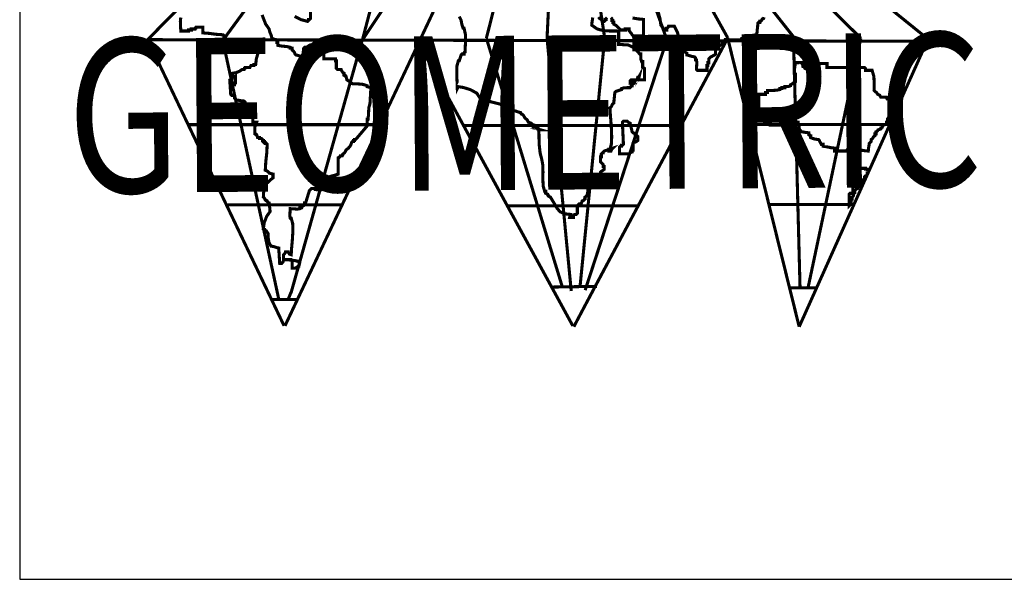
# Model space of a CAD drawing. Extents: x 181527 to 182529, y 1664632 to 1664733.
# Drawn here: x 182089 to 182093, y 1664677 to 1664679 of the extents above; entities that cross this region are included whole.
import ezdxf
from ezdxf.enums import TextEntityAlignment as Align

# ---------------------------------------------------------------- set-up
doc = ezdxf.new("R2010")
doc.units = 0
doc.layers.get('0').update_dxf_attribs({"linetype": 'CONTINUOUS'})
doc.layers.add('CAMADA_1', color=7, linetype='CONTINUOUS')
doc.styles.add('S8', font='simplex')

# ---------------------------------------------------------------- blocks, each defined once
blk = doc.blocks.new('SEÇÕES_T3')
at = {"color": 6}
for p, q in [((182089.2899784235, 1664680.745180822), (182089.2899784235, 1664676.745180822)), ((182089.2899784235, 1664676.745180822), (182106.7899784235, 1664676.745180822))]:
    blk.add_line(p, q, dxfattribs=at)
at = {"layer": 'CAMADA_1', "color": 1, "linetype": 'CONTINUOUS', "const_width": 0.012}
for points in [[(182090.9289690054, 1664680.003910093), (182089.7881970054, 1664678.845486093)], [(182090.9289690054, 1664680.003910093), (182090.6230770055, 1664678.839454093)], [(182090.6230770055, 1664678.842366093), (182091.3958170054, 1664680.002918093)], [(182091.3958170054, 1664680.002918093), (182092.8187970054, 1664678.854038093)], [(182090.7983090054, 1664679.820886093), (182090.0807170054, 1664678.842366093)], [(182091.3024970054, 1664679.807550093), (182090.8505290054, 1664678.848194093)], [(182091.1071250054, 1664678.851106093), (182091.3491570054, 1664679.810462093)], [(182091.3433290054, 1664678.851106093), (182091.3899770054, 1664679.808794093)], [(182091.5678490054, 1664678.851106093), (182091.4249690054, 1664679.809878093)], [(182091.8098810054, 1664678.845282093), (182091.4649850054, 1664679.809878093)], [(182092.0460690054, 1664678.854038093), (182091.5137730054, 1664679.808794093)], [(182092.3026690054, 1664678.856950093), (182091.5488130054, 1664679.808794093)], [(182091.5970170054, 1664679.807550093), (182092.5651090054, 1664678.851106093)], [(182092.1885610054, 1664678.932742093), (182092.1866210054, 1664678.928038093), (182092.1830250054, 1664678.926926093), (182092.1802530054, 1664678.924154093), (182092.1791410054, 1664678.920558093), (182092.1754090055, 1664678.916810093), (182092.1716770054, 1664678.916810093), (182092.1716770054, 1664678.913074093), (182092.1679290054, 1664678.913074093), (182092.1641970054, 1664678.909342093), (182092.1632250055, 1664678.896182093), (182092.1614210055, 1664678.881362093), (182092.1604490054, 1664678.868210093), (182092.1567170054, 1664678.864478093), (182092.1388570054, 1664678.861430093), (182092.1160090054, 1664678.855054093), (182092.1006370054, 1664678.849518093), (182092.1006370054, 1664678.845786093), (182092.0833250055, 1664678.844118093), (182092.0568770055, 1664678.844950093), (182092.0370770055, 1664678.845786093), (182092.0361130055, 1664678.842182093), (182092.0343130054, 1664678.841906093), (182092.0333450054, 1664678.838306093), (182092.0258650054, 1664678.834558093), (182092.0258650054, 1664678.830822093), (182092.0258650054, 1664678.827090093), (182092.0183850054, 1664678.824182093), (182092.0109050054, 1664678.818774093), (182092.0034250054, 1664678.815862093), (182091.9996930054, 1664678.812130093), (182091.9996930054, 1664678.789706093), (182091.9959450054, 1664678.785958093), (182091.9912410055, 1664678.784018093), (182091.9857050054, 1664678.780418093), (182091.9810010054, 1664678.778478093), (182091.9772530055, 1664678.774746093), (182091.9735210054, 1664678.770998093), (182091.9735210054, 1664678.756054093), (182091.9697890054, 1664678.756054093), (182091.9697890054, 1664678.744838093), (182091.9660410054, 1664678.744838093), (182091.9660410054, 1664678.726146093), (182091.9286530054, 1664678.726146093), (182091.9249210055, 1664678.729878093), (182091.9257490054, 1664678.742066093), (182091.9265810054, 1664678.757574093), (182091.9249210055, 1664678.767266093), (182091.9211730055, 1664678.767266093), (182091.9211730055, 1664678.774746093), (182091.9174410054, 1664678.778478093), (182091.9071930054, 1664678.780418093), (182091.8952850054, 1664678.784018093), (182091.8875370054, 1664678.785958093), (182091.8875370054, 1664678.789706093), (182091.8875370054, 1664678.793438093), (182091.8725730054, 1664678.800918093), (182091.8725730054, 1664678.804650093), (182091.8613610054, 1664678.812130093), (182091.8588690054, 1664678.839410093), (182091.8513890054, 1664678.873334093), (182091.8389210055, 1664678.898114093), (182091.8164970054, 1664678.898114093), (182091.8153890054, 1664678.894522093), (182091.8126210054, 1664678.891758093), (182091.8090170055, 1664678.890650093), (182091.8090170055, 1664678.886902093), (182091.8090170055, 1664678.883170093), (182091.8052850055, 1664678.883170093), (182091.8015370054, 1664678.883170093), (182091.7865890055, 1664678.901862093), (182091.7830850054, 1664678.927154093), (182091.7753690054, 1664678.955602093)], [(182091.6763570055, 1664678.929830093), (182091.6986530054, 1664678.926226093), (182091.7192850054, 1664678.924290093), (182091.7192850054, 1664678.860730093), (182091.6781650054, 1664678.860730093), (182091.6744170054, 1664678.864478093), (182091.6715090054, 1664678.870010093), (182091.6661130055, 1664678.876378093), (182091.6632050054, 1664678.879422093), (182091.6632050054, 1664678.883170093), (182091.6632050054, 1664678.886902093), (182091.6482610054, 1664678.886902093), (182091.6482610054, 1664678.883170093), (182091.6295650054, 1664678.883170093), (182091.6227770054, 1664678.890642093), (182091.6126730054, 1664678.900610093), (182091.6033930054, 1664678.905594093), (182091.6033930054, 1664678.913074093), (182091.5996450054, 1664678.913074093), (182091.5996450054, 1664678.916810093), (182091.5996450054, 1664678.920558093), (182091.5959130054, 1664678.920558093), (182091.5959130054, 1664678.928038093), (182091.5921650054, 1664678.931770093)], [(182091.5772210054, 1664678.931770093), (182091.5734730054, 1664678.928038093), (182091.5734730054, 1664678.924290093), (182091.5697410054, 1664678.924290093), (182091.5697410054, 1664678.920558093), (182091.5660090054, 1664678.916810093), (182091.5622610054, 1664678.916810093), (182091.5585290054, 1664678.916810093), (182091.5547810055, 1664678.924290093), (182091.5484170054, 1664678.927334093), (182091.5437090054, 1664678.933706093)], [(182091.5211410054, 1664678.931770093), (182091.5201690055, 1664678.923182093), (182091.5183650055, 1664678.912938093), (182091.5173930054, 1664678.901862093), (182091.5383690054, 1664678.887314093), (182091.5617970054, 1664678.880826093), (182091.5873250054, 1664678.879250093), (182091.6146050055, 1664678.879422093), (182091.6220850054, 1664678.875690093), (182091.6220850054, 1664678.827090093), (182091.6591930054, 1664678.824874093), (182091.6821810055, 1664678.814350093), (182091.7043370054, 1664678.789706093), (182091.7080690054, 1664678.789706093), (182091.7082090054, 1664678.779458093), (182091.7091810055, 1664678.767546093), (182091.7118170054, 1664678.759786093), (182091.7155530054, 1664678.759786093), (182091.7155530054, 1664678.737358093), (182091.7230330055, 1664678.733610093), (182091.7230330055, 1664678.688762093), (182091.6706850055, 1664678.688762093), (182091.6669530054, 1664678.685014093), (182091.6669530054, 1664678.681282093), (182091.6669530054, 1664678.677534093), (182091.6789930054, 1664678.681410093), (182091.6910370054, 1664678.688614093), (182091.7005890055, 1664678.692494093), (182091.7014250054, 1664678.699418093), (182091.7022570055, 1664678.703022093), (182091.7005890055, 1664678.699974093), (182091.6968570054, 1664678.699974093), (182091.6931090054, 1664678.685014093), (182091.6895170054, 1664678.684046093), (182091.6892410054, 1664678.682250093), (182091.6856450054, 1664678.681282093), (182091.6845370055, 1664678.677674093), (182091.6817650054, 1664678.674906093), (182091.6781650054, 1664678.673802093), (182091.6744170054, 1664678.670054093), (182091.6744170054, 1664678.666318093), (182091.6706850055, 1664678.666318093), (182091.6706850055, 1664678.662586093), (182091.6669530054, 1664678.658838093), (182091.6557330055, 1664678.658702093), (182091.6420210054, 1664678.657734093), (182091.6333010054, 1664678.655106093), (182091.6333010054, 1664678.651358093), (182091.6108730054, 1664678.643894093), (182091.6071250054, 1664678.640146093), (182091.6061570054, 1664678.626994093), (182091.6043610054, 1664678.612182093), (182091.6033930054, 1664678.599030093), (182091.5978530054, 1664678.594182093), (182091.5939730054, 1664678.585182093), (182091.5884330055, 1664678.580334093), (182091.5894730054, 1664678.558558093), (182091.5917570054, 1664678.529514093), (182091.5940450054, 1664678.497146093), (182091.5950810054, 1664678.465398093), (182091.5936290055, 1664678.438222093), (182091.5884330055, 1664678.419566093), (182091.5847010055, 1664678.419566093), (182091.5847010055, 1664678.412082093), (182091.5884330055, 1664678.412082093), (182091.5921650054, 1664678.412082093), (182091.5932770054, 1664678.415826093), (182091.5960490054, 1664678.419570093), (182091.5996450054, 1664678.423314093), (182091.5660090054, 1664678.412082093), (182091.5622610054, 1664678.408350093), (182091.5622610054, 1664678.404618093), (182091.5585290054, 1664678.404618093), (182091.5547810055, 1664678.400870093), (182091.5547810055, 1664678.389658093), (182091.5510490054, 1664678.389658093), (182091.5510490054, 1664678.370966093), (182091.5622610054, 1664678.359754093), (182091.5622610054, 1664678.352274093), (182091.5660090054, 1664678.352274093), (182091.5660090054, 1664678.341062093), (182091.5612930054, 1664678.337318093), (182091.5557530054, 1664678.333574093), (182091.5510490054, 1664678.329830093), (182091.5510490054, 1664678.326098093), (182091.5510490054, 1664678.322366093), (182091.5473170054, 1664678.318618093), (182091.5409410054, 1664678.314606093), (182091.5362290054, 1664678.306438093), (182091.5323530055, 1664678.299926093), (182091.5286210054, 1664678.299926093), (182091.5266810055, 1664678.296882093), (182091.5230810054, 1664678.290510093), (182091.5211410054, 1664678.284966093), (182091.5173930054, 1664678.281234093), (182091.5136610054, 1664678.281234093), (182091.5099290054, 1664678.277502093), (182091.5088210054, 1664678.273758093), (182091.5060490054, 1664678.270018093), (182091.5024490055, 1664678.266274093), (182091.5020330054, 1664678.254234093), (182091.4991210054, 1664678.239698093), (182091.4912210054, 1664678.232634093), (182091.4912210054, 1664678.228886093), (182091.4912210054, 1664678.225154093), (182091.4883170054, 1664678.223214093), (182091.4854090054, 1664678.219614093), (182091.4800090054, 1664678.217674093), (182091.4790410055, 1664678.213938093), (182091.4772450054, 1664678.210198093), (182091.4762770054, 1664678.206462093), (182091.4725290055, 1664678.206462093), (182091.4687970055, 1664678.206462093), (182091.4650650054, 1664678.202730093), (182091.4613170054, 1664678.198982093), (182091.4613170054, 1664678.169074093), (182091.4575810054, 1664678.165326093), (182091.4501010055, 1664678.165326093), (182091.4463690055, 1664678.161594093), (182091.4463690055, 1664678.154114093), (182091.4314090054, 1664678.154114093), (182091.4323770054, 1664678.157858093), (182091.4341730054, 1664678.161594093), (182091.4351410054, 1664678.165326093), (182091.4097530055, 1664678.168022093), (182091.3935130054, 1664678.176098093), (182091.3821210054, 1664678.189562093), (182091.3712610054, 1664678.208406093), (182091.3566370054, 1664678.232634093), (182091.3491570054, 1664678.236366093), (182091.3481890054, 1664678.239970093), (182091.3463930054, 1664678.240246093), (182091.3454250054, 1664678.243846093), (182091.3379450054, 1664678.247578093), (182091.3379450054, 1664678.255062093), (182091.3341970055, 1664678.255062093), (182091.3283690054, 1664678.275070093), (182091.3270250054, 1664678.301182093), (182091.3274690055, 1664678.329626093), (182091.3270210054, 1664678.356638093), (182091.3229850054, 1664678.378446093), (182091.3165010054, 1664678.403854093), (182091.3131730054, 1664678.433118093), (182091.3119450054, 1664678.463086093), (182091.3117730054, 1664678.490602093), (182091.3059490054, 1664678.496142093), (182091.2976410055, 1664678.502514093), (182091.2893290054, 1664678.505566093), (182091.2893290054, 1664678.509298093), (182091.2893290054, 1664678.505566093), (182091.2930770054, 1664678.505566093), (182091.2968130054, 1664678.505566093), (182091.3017970054, 1664678.500986093), (182091.3117690055, 1664678.496414093), (182091.3192530054, 1664678.494334093), (182091.3155050054, 1664678.494334093), (182091.3117730054, 1664678.494334093), (182091.3108010054, 1664678.497938093), (182091.3089970054, 1664678.498214093), (182091.3080250054, 1664678.501814093), (182091.3024890055, 1664678.503754093), (182091.2961250054, 1664678.507358093), (182091.2930770054, 1664678.509298093), (182091.2930770054, 1664678.513030093), (182091.2818650055, 1664678.516778093), (182091.2818650055, 1664678.520510093), (182091.2706370054, 1664678.524258093), (182091.2657930054, 1664678.533530093), (182091.2567930054, 1664678.541142093), (182091.2519450055, 1664678.550414093), (182091.2482130055, 1664678.554162093), (182091.2446130054, 1664678.555270093), (182091.2418410054, 1664678.558038093), (182091.2407330054, 1664678.561642093), (182091.2322850054, 1664678.563578093), (182091.2230090054, 1664678.567174093), (182091.2145610054, 1664678.569106093), (182091.2070770054, 1664678.576586093), (182091.1958650055, 1664678.576586093), (182091.1937890054, 1664678.580882093), (182091.1892210054, 1664678.581026093), (182091.1846530054, 1664678.580334093), (182091.1846530054, 1664678.584066093), (182091.1604130054, 1664678.594642093), (182091.1337130054, 1664678.601362093), (182091.1063170054, 1664678.608782093), (182091.0799770055, 1664678.621454093), (182091.0697530054, 1664678.637350093), (182091.0458610054, 1664678.650438093), (182091.0184610054, 1664678.659318093), (182090.9977250055, 1664678.662586093), (182090.9939770054, 1664678.655106093), (182090.9929850055, 1664678.680462093), (182090.9916410054, 1664678.712126093), (182090.9924010054, 1664678.742386093), (182090.9977250055, 1664678.763534093), (182091.0014570054, 1664678.763534093), (182091.0089370054, 1664678.785958093), (182091.0126690054, 1664678.789706093), (182091.0164170054, 1664678.789706093), (182091.0201490054, 1664678.789706093), (182091.0202890054, 1664678.793298093), (182091.0212610054, 1664678.796066093), (182091.0238970054, 1664678.797170093), (182091.0254170054, 1664678.827222093), (182091.0261050054, 1664678.863086093), (182091.0201490054, 1664678.890650093), (182091.0164170054, 1664678.890650093), (182091.0117050054, 1664678.904770093), (182091.0086570055, 1664678.921382093), (182091.0014570054, 1664678.935502093)], [(182089.9172370054, 1664678.931770093), (182089.9155690054, 1664678.917370093), (182089.9164050055, 1664678.896322093), (182089.9172370054, 1664678.879422093), (182089.9471410054, 1664678.879422093), (182089.9471410054, 1664678.883170093), (182089.9583530054, 1664678.883170093), (182089.9583530054, 1664678.886902093), (182089.9733170054, 1664678.886902093), (182089.9742810054, 1664678.890506093), (182089.9760810054, 1664678.890782093), (182089.9770490054, 1664678.894382093), (182090.0032210054, 1664678.894382093), (182090.0032210054, 1664678.871942093), (182090.0277330054, 1664678.870006093), (182090.0547370055, 1664678.866414093), (182090.0817410054, 1664678.864478093), (182090.0854730054, 1664678.860730093), (182090.0854730054, 1664678.842038093), (182090.0892170054, 1664678.840930093), (182090.0929530054, 1664678.838162093), (182090.0966850054, 1664678.834558093), (182090.2088570054, 1664678.830822093), (182090.2125890054, 1664678.823342093), (182090.2350330054, 1664678.823342093), (182090.2350330054, 1664678.819610093), (182090.2350330054, 1664678.815862093), (182090.2199290055, 1664678.800910093), (182090.2114850054, 1664678.771002093), (182090.2088570054, 1664678.748570093), (182090.2013770054, 1664678.748570093), (182090.2013770054, 1664678.744838093), (182090.1901650054, 1664678.744838093), (182090.1864170055, 1664678.737358093), (182090.1677250054, 1664678.737358093), (182090.1667570054, 1664678.733758093), (182090.1649610054, 1664678.733482093), (182090.1639930054, 1664678.729878093), (182090.1602450054, 1664678.729878093), (182090.1565130055, 1664678.729878093), (182090.1459850054, 1664678.722674093), (182090.1321410055, 1664678.717134093), (182090.1191250054, 1664678.714918093), (182090.1181530055, 1664678.701626093), (182090.1163490055, 1664678.685842093), (182090.1153770054, 1664678.670054093), (182090.1266050054, 1664678.670054093), (182090.1266050054, 1664678.677534093), (182090.1303370055, 1664678.677534093), (182090.1303370055, 1664678.703706093), (182090.1212010054, 1664678.699830093), (182090.1145530054, 1664678.692634093), (182090.1079130054, 1664678.688762093), (182090.1116450054, 1664678.632666093), (182090.1153770054, 1664678.628934093), (182090.1191250054, 1664678.628934093), (182090.1228570054, 1664678.628934093), (182090.1266050054, 1664678.625202093), (182090.1266050054, 1664678.621454093), (182090.1266050054, 1664678.617722093), (182090.1303370055, 1664678.613974093), (182090.1340850055, 1664678.610242093), (182090.1443330054, 1664678.609274093), (182090.1537490054, 1664678.607478093), (182090.1639930054, 1664678.606510093), (182090.1677250054, 1664678.602762093), (182090.1735410054, 1664678.578114093), (182090.1843490054, 1664678.557622093), (182090.1901650054, 1664678.542950093), (182090.1938970054, 1664678.542950093), (182090.1976290054, 1664678.542950093), (182090.1976290054, 1664678.524258093), (182090.2125890054, 1664678.524258093), (182090.2088570054, 1664678.513030093), (182090.2051090054, 1664678.513030093), (182090.2051090054, 1664678.479390093), (182090.2087130054, 1664678.478418093), (182090.2089890054, 1664678.476614093), (182090.2125890054, 1664678.475642093), (182090.2135570054, 1664678.471906093), (182090.2153570055, 1664678.468166093), (182090.2163210055, 1664678.464430093), (182090.2238050054, 1664678.464430093), (182090.2238050054, 1664678.460698093), (182090.2312850054, 1664678.460698093), (182090.2350330054, 1664678.456950093), (182090.2350330054, 1664678.453218093), (182090.2387650055, 1664678.453218093), (182090.2387650055, 1664678.449470093), (182090.2424970054, 1664678.449470093), (182090.2424970054, 1664678.445738093), (182090.2462450054, 1664678.445738093), (182090.2462450054, 1664678.442006093), (182090.2499770054, 1664678.442006093), (182090.2537250054, 1664678.438258093), (182090.2517850054, 1664678.402950093), (182090.2481850054, 1664678.370134093), (182090.2462450054, 1664678.337314093), (182090.2517770055, 1664678.335234093), (182090.2581450054, 1664678.330666093), (182090.2611890054, 1664678.326098093), (182090.2659050054, 1664678.325130093), (182090.2714450054, 1664678.323334093), (182090.2761490054, 1664678.322366093), (182090.2761490054, 1664678.307406093), (182090.2685370054, 1664678.301590093), (182090.2575970054, 1664678.290782093), (182090.2499770054, 1664678.284966093), (182090.2499770054, 1664678.273754093), (182090.2420850054, 1664678.263926093), (182090.2391810054, 1664678.247450093), (182090.2387650055, 1664678.232634093), (182090.2423610054, 1664678.228890093), (182090.2451330054, 1664678.225154093), (182090.2462450054, 1664678.221422093), (182090.2498450054, 1664678.220450093), (182090.2501210054, 1664678.218646093), (182090.2537250054, 1664678.217674093), (182090.2548290054, 1664678.214078093), (182090.2575930054, 1664678.211302093), (182090.2611890054, 1664678.210194093), (182090.2621610054, 1664678.200646093), (182090.2639650054, 1664678.188602093), (182090.2649370054, 1664678.176558093), (182090.2515010055, 1664678.157442093), (182090.2422250054, 1664678.133350093), (182090.2387650055, 1664678.109250093), (182090.2440290054, 1664678.107314093), (182090.2459690054, 1664678.103718093), (182090.2462450054, 1664678.101786093), (182090.2499770054, 1664678.101786093), (182090.2574570054, 1664678.090558093), (182090.2578730054, 1664678.072142093), (182090.2607770054, 1664678.055386093), (182090.2686690055, 1664678.041958093), (182090.2797490054, 1664678.040018093), (182090.2899970055, 1664678.036418093), (182090.2985730054, 1664678.034478093), (182090.3023210055, 1664677.974666093), (182090.3060570054, 1664677.974666093), (182090.3098050054, 1664677.974666093), (182090.3117370055, 1664677.977570093), (182090.3153330054, 1664677.980478093), (182090.3172690054, 1664677.985878093), (182090.3210170055, 1664677.989610093), (182090.3471890054, 1664677.989610093), (182090.3509210054, 1664677.985878093), (182090.3509210054, 1664677.955974093), (182090.3658810054, 1664677.955974093), (182090.3679610054, 1664677.959566093), (182090.3725290054, 1664677.962334093), (182090.3770930054, 1664677.963438093), (182090.3780610055, 1664677.968290093), (182090.3798610054, 1664677.974798093), (182090.3808250054, 1664677.982130093), (182090.3610290055, 1664677.985738093), (182090.3370730054, 1664677.988506093), (182090.3172690054, 1664677.989610093), (182090.3172690054, 1664678.008306093), (182090.3208730054, 1664678.012050093), (182090.3236410054, 1664678.015790093), (182090.3247490055, 1664678.019534093), (182090.3359770054, 1664678.019534093), (182090.3372210054, 1664678.014954093), (182090.3409570054, 1664678.010382093), (182090.3471890054, 1664678.008306093), (182090.3486250054, 1664678.032414093), (182090.3514930054, 1664678.064778093), (182090.3536450055, 1664678.099294093), (182090.3529290054, 1664678.129862093), (182090.3471890054, 1664678.150382093), (182090.3434410054, 1664678.150382093), (182090.3417810055, 1664678.160074093), (182090.3426130054, 1664678.175582093), (182090.3434410054, 1664678.187770093), (182090.3556290054, 1664678.186934093), (182090.3711370054, 1664678.186102093), (182090.3808250054, 1664678.187770093), (182090.3808250054, 1664678.191502093), (182090.3883090054, 1664678.191502093), (182090.3920570054, 1664678.198982093), (182090.3956490054, 1664678.199954093), (182090.3959250054, 1664678.201758093), (182090.3995210054, 1664678.202730093), (182090.3995210054, 1664678.210194093), (182090.4032690054, 1664678.210194093), (182090.4182130054, 1664678.258810093), (182090.4219610054, 1664678.262542093), (182090.4256930054, 1664678.266274093), (182090.4406530055, 1664678.266274093), (182090.4406530055, 1664678.262542093), (182090.4503410054, 1664678.260882093), (182090.4658530054, 1664678.261710093), (182090.4780410054, 1664678.262542093), (182090.4855210054, 1664678.270022093), (182090.4855210054, 1664678.307406093), (182090.4930010055, 1664678.307406093), (182090.4930010055, 1664678.311138093), (182090.5043490054, 1664678.314882093), (182090.5190290054, 1664678.318622093), (182090.5303850054, 1664678.322366093), (182090.5303850054, 1664678.385926093), (182090.5339850054, 1664678.387034093), (182090.5367570055, 1664678.389798093), (182090.5378650054, 1664678.393390093), (182090.5415970054, 1664678.393390093), (182090.5453290054, 1664678.393390093), (182090.5463010054, 1664678.396994093), (182090.5481090054, 1664678.397270093), (182090.5490770054, 1664678.400870093), (182090.5536450054, 1664678.403918093), (182090.5582130054, 1664678.410286093), (182090.5602930054, 1664678.415830093), (182090.5694290055, 1664678.422754093), (182090.5785650054, 1664678.433830093), (182090.5827170054, 1664678.445738093), (182090.5864650054, 1664678.449470093), (182090.5901970054, 1664678.449470093), (182090.5901970054, 1664678.453218093), (182090.5939450054, 1664678.453218093), (182090.5939450054, 1664678.456950093), (182090.5976770054, 1664678.456950093), (182090.6014090054, 1664678.460698093), (182090.6425450054, 1664678.509298093), (182090.6425450054, 1664678.535470093), (182090.6462770054, 1664678.535470093), (182090.6482170054, 1664678.554302093), (182090.6493250054, 1664678.581438093), (182090.6537570054, 1664678.595282093), (182090.6575050055, 1664678.658838093), (182090.6425450054, 1664678.662586093), (182090.6425450054, 1664678.666318093), (182090.6263410054, 1664678.671582093), (182090.6051530054, 1664678.673522093), (182090.5864650054, 1664678.673802093), (182090.5798130054, 1664678.677678093), (182090.5706730054, 1664678.684882093), (182090.5640250054, 1664678.688762093), (182090.5630570054, 1664678.693466093), (182090.5612610054, 1664678.699002093), (182090.5602930054, 1664678.703706093), (182090.5566890054, 1664678.704678093), (182090.5564130054, 1664678.706482093), (182090.5528130054, 1664678.707454093), (182090.5528130054, 1664678.711186093), (182090.5528130054, 1664678.714918093), (182090.5482450054, 1664678.717966093), (182090.5436770054, 1664678.724342093), (182090.5415970054, 1664678.729878093), (182090.5266370054, 1664678.729878093), (182090.5229050055, 1664678.733610093), (182090.5229050055, 1664678.763534093), (182090.5191570054, 1664678.763534093), (182090.5191570054, 1664678.770998093), (182090.4743090054, 1664678.770998093), (182090.4740290054, 1664678.791498093), (182090.4720890054, 1664678.812822093), (182090.4668250055, 1664678.830822093), (182090.4463330054, 1664678.829442093), (182090.4200210054, 1664678.824734093), (182090.4070010055, 1664678.815862093), (182090.4032690054, 1664678.815862093), (182090.3995210054, 1664678.815862093), (182090.3957890054, 1664678.812130093), (182090.3948210054, 1664678.802578093), (182090.3930210054, 1664678.790530093), (182090.3920570054, 1664678.778478093), (182090.3836090055, 1664678.780418093), (182090.3743290055, 1664678.784018093), (182090.3658810054, 1664678.785958093), (182090.3621330054, 1664678.789706093), (182090.3600610054, 1664678.795238093), (182090.3554930055, 1664678.801606093), (182090.3509210054, 1664678.804650093), (182090.3509210054, 1664678.808398093), (182090.3509210054, 1664678.812130093), (182090.3434410054, 1664678.812130093), (182090.3434410054, 1664678.815862093), (182090.3300170054, 1664678.818638093), (182090.3107650054, 1664678.820578093), (182090.2948410054, 1664678.823342093), (182090.2948410054, 1664678.834558093), (182090.2911090054, 1664678.834558093), (182090.2911090054, 1664678.842038093), (182090.2873610054, 1664678.845786093), (182090.2826570054, 1664678.846754093), (182090.2771210054, 1664678.848550093), (182090.2724170054, 1664678.849518093), (182090.2695050054, 1664678.861702093), (182090.2641010054, 1664678.874718093), (182090.2611890054, 1664678.886902093), (182090.2474850054, 1664678.906570093), (182090.2337810055, 1664678.942014093)], [(182090.3606170055, 1664678.936194093), (182090.3848530054, 1664678.923594093), (182090.4107490054, 1664678.916810093), (182090.4144810054, 1664678.920558093), (182090.4144810054, 1664678.924290093), (182090.4182130054, 1664678.924290093), (182090.4219610054, 1664678.928038093), (182090.4219610054, 1664678.969154093)], [(182089.7881970054, 1664678.845486093), (182090.3195210055, 1664677.731578093)], [(182089.7881970054, 1664678.845486093), (182092.8231250054, 1664678.839390093)], [(182090.0807170054, 1664678.842366093), (182090.2992050054, 1664677.833202093)], [(182090.8505290054, 1664678.848194093), (182090.3229210054, 1664677.731578093)], [(182090.6230770055, 1664678.842366093), (182090.3466210054, 1664677.860306093)], [(182091.1071250054, 1664678.851106093), (182091.4036290054, 1664677.880634093)], [(182091.3433290054, 1664678.851106093), (182091.4375050054, 1664677.867090093)], [(182092.0405450054, 1664678.839390093), (182092.0102330054, 1664678.782730093), (182091.9809730054, 1664678.728030093), (182091.9527490054, 1664678.675254093), (182091.9255370054, 1664678.624370093), (182091.8993210054, 1664678.575338093), (182091.8740810054, 1664678.528130093), (182091.8497970054, 1664678.482710093), (182091.8264570054, 1664678.439042093), (182091.8040330055, 1664678.397094093), (182091.7825170054, 1664678.356830093), (182091.7618810055, 1664678.318210093), (182091.7421130055, 1664678.281210093), (182091.7231930054, 1664678.245786093), (182091.7051010054, 1664678.211910093), (182091.6878170054, 1664678.179546093), (182091.6713250054, 1664678.148658093), (182091.6556050054, 1664678.119214093), (182091.6406410054, 1664678.091174093), (182091.6264130054, 1664678.064510093), (182091.6129010054, 1664678.039186093), (182091.6000890054, 1664678.015162093), (182091.5879530054, 1664677.992410093), (182091.5764850054, 1664677.970894093), (182091.5656570054, 1664677.950582093), (182091.5554530055, 1664677.931430093), (182091.5458530055, 1664677.913414093), (182091.5368410054, 1664677.896494093), (182091.5284010054, 1664677.880638093), (182091.5205090054, 1664677.865810093), (182091.5131490054, 1664677.851974093), (182091.5063050054, 1664677.839102093), (182091.4999530054, 1664677.827150093), (182091.4940770054, 1664677.816094093), (182091.4886570055, 1664677.805890093), (182091.4836810054, 1664677.796510093), (182091.4791210054, 1664677.787914093), (182091.4749650054, 1664677.780074093), (182091.4711890054, 1664677.772950093), (182091.4677810054, 1664677.766510093), (182091.4647210054, 1664677.760718093), (182091.4619850054, 1664677.755542093), (182091.4595610054, 1664677.750946093), (182091.4574250054, 1664677.746894093), (182091.4555650054, 1664677.743358093), (182091.4539570054, 1664677.740294093), (182091.4525810054, 1664677.737674093), (182091.4514250054, 1664677.735462093), (182091.4504650054, 1664677.733622093), (182091.4496850054, 1664677.732122093), (182091.4490650054, 1664677.730926093), (182091.4485890054, 1664677.730002093), (182091.4482370054, 1664677.729310093), (182091.4479890054, 1664677.728822093), (182091.4478250054, 1664677.728498093), (182091.4477330054, 1664677.728306093), (182091.4476890054, 1664677.728214093), (182091.4476770054, 1664677.728182093), (182091.4476770054, 1664677.728178093)], [(182091.5678490054, 1664678.851106093), (182091.4713770054, 1664677.880634093)], [(182091.8098810054, 1664678.845282093), (182091.4917090054, 1664677.870478093)], [(182092.0460690054, 1664678.854038093), (182092.3251090054, 1664677.728178093)], [(182092.3026690054, 1664678.856950093), (182092.3284970054, 1664677.877250093)], [(182092.8231250054, 1664678.839390093), (182092.3251090054, 1664677.728178093)], [(182092.5651090054, 1664678.851106093), (182092.3590010054, 1664677.877250093)], [(182090.8446370054, 1664678.829234093), (182091.4436610054, 1664677.731578093)], [(182092.3399130054, 1664678.756054093), (182092.3137410055, 1664678.756054093), (182092.3100090055, 1664678.752306093), (182092.3082050055, 1664678.739990093), (182092.3055730054, 1664678.723514093), (182092.3062610054, 1664678.711186093), (182092.3100090055, 1664678.711186093), (182092.3100090055, 1664678.681282093), (182092.3043250054, 1664678.678370093), (182092.2969890054, 1664678.672962093), (182092.2913170054, 1664678.670054093), (182092.2913170054, 1664678.666318093), (182092.2846650054, 1664678.663694093), (182092.2755250054, 1664678.662726093), (182092.2688730054, 1664678.662586093), (182092.2688730054, 1664678.658838093), (182092.2576610055, 1664678.658838093), (182092.2576610055, 1664678.655106093), (182092.2539290054, 1664678.655106093), (182092.2501810054, 1664678.655106093), (182092.2501810054, 1664678.651358093), (182092.2375850054, 1664678.648734093), (182092.2166770054, 1664678.647766093), (182092.2015810054, 1664678.647626093), (182092.2015810054, 1664678.643894093), (182092.2015810054, 1664678.640146093), (182092.1978490054, 1664678.640146093), (182092.1941010054, 1664678.640146093), (182092.1941010054, 1664678.636414093), (182092.1941010054, 1664678.632666093), (182092.1679290054, 1664678.632666093), (182092.1673770054, 1664678.603594093), (182092.1684850054, 1664678.569534093), (182092.1754090055, 1664678.542950093), (182092.1791410054, 1664678.542950093), (182092.1791410054, 1664678.535470093), (182092.1828890054, 1664678.531722093), (182092.1866210054, 1664678.531722093), (182092.1866210054, 1664678.527990093), (182092.1903690054, 1664678.527990093), (182092.1903690054, 1664678.524258093), (182092.1941010054, 1664678.520510093), (182092.1997850054, 1664678.519542093), (182092.2071250054, 1664678.517746093), (182092.2127970054, 1664678.516778093), (182092.2127970054, 1664678.513030093), (182092.2688730054, 1664678.513030093), (182092.2688730054, 1664678.516778093), (182092.2841050054, 1664678.522042093), (182092.3034930054, 1664678.523978093), (182092.3212210054, 1664678.524258093), (182092.3213570054, 1664678.519682093), (182092.3223250054, 1664678.515106093), (182092.3249530054, 1664678.513030093), (182092.3249530054, 1664678.498082093), (182092.3268930054, 1664678.496006093), (182092.3304930054, 1664678.491438093), (182092.3324330054, 1664678.486870093), (182092.3426770054, 1664678.485898093), (182092.3520930054, 1664678.484094093), (182092.3623370054, 1664678.483122093), (182092.3623370054, 1664678.479390093), (182092.3623370054, 1664678.475642093), (182092.3659410054, 1664678.474674093), (182092.3662170054, 1664678.472878093), (182092.3698170054, 1664678.471910093), (182092.3698170054, 1664678.468162093), (182092.3698170054, 1664678.464430093), (182092.3784050054, 1664678.460834093), (182092.3886530054, 1664678.458058093), (182092.3997410054, 1664678.456950093), (182092.4034730054, 1664678.453218093), (182092.4054130054, 1664678.448506093), (182092.4090130054, 1664678.442970093), (182092.4109530054, 1664678.438258093), (182092.4146850054, 1664678.438258093), (182092.4184330054, 1664678.438258093), (182092.4184330054, 1664678.434526093), (182092.4184330054, 1664678.430778093), (182092.4317250054, 1664678.428842093), (182092.4475050054, 1664678.425246093), (182092.4632850054, 1664678.423314093), (182092.4632850054, 1664678.412082093), (182092.5081490054, 1664678.412082093), (182092.5120290054, 1664678.417626093), (182092.5192330054, 1664678.421502093), (182092.5231090054, 1664678.427046093), (182092.5268410054, 1664678.427046093), (182092.5305890054, 1664678.427046093), (182092.5305890054, 1664678.430778093), (182092.5305890054, 1664678.434526093), (182092.5380690054, 1664678.434526093), (182092.5380690054, 1664678.430778093), (182092.5418050054, 1664678.430778093), (182092.5455370054, 1664678.430778093), (182092.5455370054, 1664678.427046093), (182092.5492850054, 1664678.427046093), (182092.5530170054, 1664678.427046093), (182092.5530170054, 1664678.423314093), (182092.5604970054, 1664678.423314093), (182092.5604970054, 1664678.419566093), (182092.5604970054, 1664678.415830093), (182092.5700490054, 1664678.414862093), (182092.5820970054, 1664678.413054093), (182092.5941490055, 1664678.412082093), (182092.5951170054, 1664678.423170093), (182092.5969130054, 1664678.433418093), (182092.5978810055, 1664678.442006093), (182092.6053610054, 1664678.449470093), (182092.6053610054, 1664678.453218093), (182092.6053610054, 1664678.456950093), (182092.6109050055, 1664678.460830093), (182092.6147810054, 1664678.468030093), (182092.6203210054, 1664678.471910093), (182092.6203210054, 1664678.479390093), (182092.6240570054, 1664678.479390093), (182092.6240570054, 1664678.486870093), (182092.6276530054, 1664678.487978093), (182092.6304250054, 1664678.490742093), (182092.6315370054, 1664678.494334093), (182092.6427490054, 1664678.498082093), (182092.6427490054, 1664678.501814093), (182092.6446890054, 1664678.502094093), (182092.6482890054, 1664678.504034093), (182092.6502290055, 1664678.509298093), (182092.6539610054, 1664678.513030093), (182092.6577050055, 1664678.514002093), (182092.6614410054, 1664678.515806093), (182092.6651730054, 1664678.516778093), (182092.6651730054, 1664678.524258093), (182092.6689210054, 1664678.524258093), (182092.6689210054, 1664678.535470093), (182092.6726530054, 1664678.535470093), (182092.6726530054, 1664678.542950093), (182092.6801330055, 1664678.550414093), (182092.6801330055, 1664678.606510093), (182092.6772290055, 1664678.608446093), (182092.6743250054, 1664678.612038093), (182092.6689210054, 1664678.613974093), (182092.6679490055, 1664678.617574093), (182092.6661450055, 1664678.617854093), (182092.6651730054, 1664678.621454093), (182092.6427490054, 1664678.621454093), (182092.6390170054, 1664678.628934093), (182092.6308370054, 1664678.632814093), (182092.6259930054, 1664678.640018093), (182092.6203210054, 1664678.643894093), (182092.6165730054, 1664678.647626093), (182092.6171290055, 1664678.674630093), (182092.6160250054, 1664678.701634093), (182092.6090930054, 1664678.726146093), (182092.5829210054, 1664678.726146093), (182092.5829210054, 1664678.729878093), (182092.5829210054, 1664678.733610093), (182092.5791890054, 1664678.737358093), (182092.4333770054, 1664678.737358093), (182092.4333770054, 1664678.752306093), (182092.4184250054, 1664678.752998093), (182092.4009770055, 1664678.752866093), (182092.3885130054, 1664678.748570093), (182092.3885130054, 1664678.744838093), (182092.3820050055, 1664678.739986093), (182092.3738370054, 1664678.733478093), (182092.3698170054, 1664678.726146093), (182092.3586050054, 1664678.726146093), (182092.3548690054, 1664678.729742093), (182092.3511290054, 1664678.732506093), (182092.3473930054, 1664678.733610093), (182092.3462850054, 1664678.737218093), (182092.3435130054, 1664678.739986093), (182092.3399130054, 1664678.741090093), (182092.3399130054, 1664678.744838093), (182092.3399130054, 1664678.748570093), (182092.3361810054, 1664678.752306093), (182092.3399130054, 1664678.756054093)], [(182089.9491890054, 1664678.514650093), (182090.6933450054, 1664678.514650093)], [(182091.0193450054, 1664678.511250093), (182091.8629210054, 1664678.511250093)], [(182091.6370330054, 1664678.516778093), (182091.6407810055, 1664678.438258093), (182091.6370330054, 1664678.434526093), (182091.6333010054, 1664678.434526093), (182091.6333010054, 1664678.430778093), (182091.6295650054, 1664678.430778093), (182091.6258170054, 1664678.427046093), (182091.6258170054, 1664678.400870093), (182091.6632050054, 1664678.400870093), (182091.6669490054, 1664678.404478093), (182091.6706850055, 1664678.407246093), (182091.6744170054, 1664678.408350093), (182091.6744170054, 1664678.415830093), (182091.6781650054, 1664678.415830093), (182091.6781650054, 1664678.442006093), (182091.6818970054, 1664678.445738093), (182091.6866090054, 1664678.446842093), (182091.6921450054, 1664678.449614093), (182091.6968570054, 1664678.453218093), (182091.6968570054, 1664678.468162093), (182091.6931090054, 1664678.471910093), (182091.6893770054, 1664678.471910093), (182091.6856450054, 1664678.475642093), (182091.6845370055, 1664678.479246093), (182091.6817650054, 1664678.482018093), (182091.6781650054, 1664678.483122093), (182091.6744170054, 1664678.486870093), (182091.6724810054, 1664678.497246093), (182091.6688890054, 1664678.510122093), (182091.6669530054, 1664678.520510093), (182091.6632090055, 1664678.521618093), (182091.6594690054, 1664678.524390093), (182091.6557250054, 1664678.527990093), (182091.6407810055, 1664678.527990093), (182091.6370330054, 1664678.524258093), (182091.6370330054, 1664678.516778093)], [(182092.1292050054, 1664678.515470093), (182092.6772530054, 1664678.515470093)], [(182092.5904010054, 1664678.333578093), (182092.5902650054, 1664678.324578093), (182092.5892970054, 1664678.318902093), (182092.5866690054, 1664678.314886093), (182092.5829210054, 1664678.314886093), (182092.5791890054, 1664678.311138093), (182092.5791890054, 1664678.307406093), (182092.5791890054, 1664678.303674093), (182092.5754570054, 1664678.299926093), (182092.5717090054, 1664678.299926093), (182092.5717090054, 1664678.296194093), (182092.5679770055, 1664678.296194093), (182092.5642290055, 1664678.292446093), (182092.5631210054, 1664678.287882093), (182092.5603570054, 1664678.283310093), (182092.5567650054, 1664678.281234093), (182092.5567650054, 1664678.273754093), (182092.5530170054, 1664678.273754093), (182092.5530170054, 1664678.266274093), (182092.5476130054, 1664678.264338093), (182092.5447050054, 1664678.260742093), (182092.5418050054, 1664678.258810093), (182092.5418050054, 1664678.251326093), (182092.5380690054, 1664678.251326093), (182092.5377930054, 1664678.244814093), (182092.5358530055, 1664678.236650093), (182092.5305890054, 1664678.232634093), (182092.5305890054, 1664678.225154093), (182092.5268410054, 1664678.225154093), (182092.5268410054, 1664678.213942093), (182092.5231090054, 1664678.213942093), (182092.5231090054, 1664678.202730093), (182092.5193770054, 1664678.198982093), (182092.5193770054, 1664678.243846093), (182092.5231090054, 1664678.247578093), (182092.5268410054, 1664678.247578093), (182092.5305890054, 1664678.247578093), (182092.5343210054, 1664678.251326093), (182092.5343210054, 1664678.273754093), (182092.5380690054, 1664678.273754093), (182092.5397290054, 1664678.290098093), (182092.5389010054, 1664678.314750093), (182092.5380690054, 1664678.333578093), (182092.5418050054, 1664678.333578093), (182092.5455370054, 1664678.333578093), (182092.5491410055, 1664678.337318093), (182092.5519090054, 1664678.341054093), (182092.5530170054, 1664678.344794093), (182092.5829210054, 1664678.344794093), (182092.5829210054, 1664678.341062093), (182092.5904010054, 1664678.341062093), (182092.5904010054, 1664678.333578093)], [(182090.0992210054, 1664678.202570093), (182090.5433170054, 1664678.202570093)], [(182091.1863210054, 1664678.199090093), (182091.7003090054, 1664678.199090093)], [(182092.2082930054, 1664678.203738093), (182092.5411570054, 1664678.203738093)], [(182091.3605610054, 1664677.882570093), (182091.5376930054, 1664677.885470093)], [(182092.2892050054, 1664677.879138093), (182092.3931090054, 1664677.880054093)], [(182090.3468250055, 1664677.863202093), (182090.3357090054, 1664677.835438093)], [(182090.2690770054, 1664677.834510093), (182090.3699610054, 1664677.834510093)]]:
    blk.add_lwpolyline(points, dxfattribs=at)
at = {"layer": 'CAMADA_1', "color": 5, "style": 'S8', "width": 0.7468306408266046}
blk.add_text('GEOMETRIC', height=0.6000000000000001, rotation=0.3964551332693738, dxfattribs=at).set_placement((182089.4767871075, 1664678.248692113), (182093.0401508588, 1664678.273349015), align=Align.FIT)

msp = doc.modelspace()

# ---------------------------------------------------------------- block references
msp.add_blockref('SEÇÕES_T3', (0, 0))

doc.saveas('drawing.dxf')
